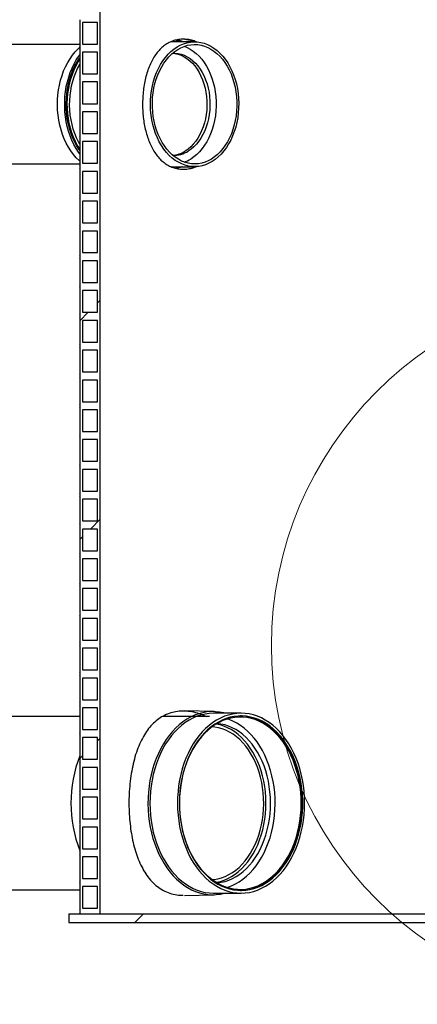
# Model space of a CAD drawing. Units: millimetres. Extents: x 10 to 411, y 10 to 287.
# Drawn here: x 219 to 227, y 179 to 199 of the extents above; entities that cross this region are included whole.
import ezdxf

# ---------------------------------------------------------------- set-up
doc = ezdxf.new("R2010")
doc.units = ezdxf.units.MM
doc.linetypes.add('SLD-Solid', pattern=[0])

msp = doc.modelspace()

# ---------------------------------------------------------------- hatches: boundary and pattern name
at = {"linetype": 'SLD-Solid', "lineweight": 18}
h = msp.add_hatch(dxfattribs=at)
h.set_pattern_fill('ANSI34', style=0)
edge = h.paths.add_edge_path(flags=0)
edge.add_line((220.026, 206.591), (220.026, 206.035))
edge.add_arc((219.985, 206.007), 0.05, -33.7159, 33.7159, ccw=False)
edge.add_line((220.026, 205.98), (220.026, 205.424))
edge.add_arc((219.985, 205.396), 0.05, -33.7159, 33.7159, ccw=False)
edge.add_line((220.026, 205.368), (220.026, 204.813))
edge.add_arc((219.985, 204.785), 0.05, -33.7159, 33.7159, ccw=False)
edge.add_line((220.026, 204.757), (220.026, 204.202))
edge.add_arc((219.985, 204.174), 0.05, -33.7159, 33.7159, ccw=False)
edge.add_line((220.026, 204.146), (220.026, 203.591))
edge.add_arc((219.985, 203.563), 0.05, -33.7159, 33.7159, ccw=False)
edge.add_line((220.026, 203.535), (220.026, 202.98))
edge.add_arc((219.985, 202.952), 0.05, -33.7159, 33.7159, ccw=False)
edge.add_line((220.026, 202.924), (220.026, 202.368))
edge.add_arc((219.985, 202.341), 0.05, -33.7159, 33.7159, ccw=False)
edge.add_line((220.026, 202.313), (220.026, 201.757))
edge.add_arc((219.985, 201.73), 0.05, -33.7159, 33.7159, ccw=False)
edge.add_line((220.026, 201.702), (220.026, 201.146))
edge.add_arc((219.985, 201.118), 0.05, -33.7159, 33.7159, ccw=False)
edge.add_line((220.026, 201.091), (220.026, 200.535))
edge.add_arc((219.985, 200.507), 0.05, -33.7159, 33.7159, ccw=False)
edge.add_line((220.026, 200.48), (220.026, 199.924))
edge.add_arc((219.985, 199.896), 0.05, -33.7159, 33.7159, ccw=False)
edge.add_line((220.026, 199.868), (220.026, 199.313))
edge.add_arc((219.985, 199.285), 0.05, -33.7159, 33.7159, ccw=False)
edge.add_line((220.026, 199.257), (220.026, 198.702))
edge.add_arc((219.985, 198.674), 0.05, -33.7159, 33.7159, ccw=False)
edge.add_line((220.026, 198.646), (220.026, 198.091))
edge.add_arc((219.985, 198.063), 0.05, -33.7159, 33.7159, ccw=False)
edge.add_line((220.026, 198.035), (220.026, 197.48))
edge.add_arc((219.985, 197.452), 0.05, -33.7159, 33.7159, ccw=False)
edge.add_line((220.026, 197.424), (220.026, 196.868))
edge.add_arc((219.985, 196.841), 0.05, -33.7159, 33.7159, ccw=False)
edge.add_line((220.026, 196.813), (220.026, 196.257))
edge.add_arc((219.985, 196.23), 0.05, -33.7159, 33.7159, ccw=False)
edge.add_line((220.026, 196.202), (220.026, 195.646))
edge.add_arc((219.985, 195.618), 0.05, -33.7159, 33.7159, ccw=False)
edge.add_line((220.026, 195.591), (220.026, 195.035))
edge.add_arc((219.985, 195.007), 0.05, -33.7159, 33.7159, ccw=False)
edge.add_line((220.026, 194.98), (220.026, 194.424))
edge.add_arc((219.985, 194.396), 0.05, -33.7159, 33.7159, ccw=False)
edge.add_line((220.026, 194.368), (220.026, 193.813))
edge.add_arc((219.985, 193.785), 0.05, -33.7159, 33.7159, ccw=False)
edge.add_line((220.026, 193.757), (220.026, 193.202))
edge.add_arc((219.985, 193.174), 0.05, -33.7159, 33.7159, ccw=False)
edge.add_line((220.026, 193.146), (220.026, 192.591))
edge.add_arc((219.985, 192.563), 0.05, -33.7159, 33.7159, ccw=False)
edge.add_line((220.026, 192.535), (220.026, 191.98))
edge.add_arc((219.985, 191.952), 0.05, -33.7159, 33.7159, ccw=False)
edge.add_line((220.026, 191.924), (220.026, 191.368))
edge.add_arc((219.985, 191.341), 0.05, -33.7159, 33.7159, ccw=False)
edge.add_line((220.026, 191.313), (220.026, 190.757))
edge.add_arc((219.985, 190.73), 0.05, -33.7159, 33.7159, ccw=False)
edge.add_line((220.026, 190.702), (220.026, 190.146))
edge.add_arc((219.985, 190.118), 0.05, -33.7159, 33.7159, ccw=False)
edge.add_line((220.026, 190.091), (220.026, 189.535))
edge.add_arc((219.985, 189.507), 0.05, -33.7159, 33.7159, ccw=False)
edge.add_line((220.026, 189.48), (220.026, 188.924))
edge.add_arc((219.985, 188.896), 0.05, -33.7159, 33.7159, ccw=False)
edge.add_line((220.026, 188.868), (220.026, 188.313))
edge.add_arc((219.985, 188.285), 0.05, -33.7159, 33.7159, ccw=False)
edge.add_line((220.026, 188.257), (220.026, 187.702))
edge.add_arc((219.985, 187.674), 0.05, -33.7159, 33.7159, ccw=False)
edge.add_line((220.026, 187.646), (220.026, 187.091))
edge.add_arc((219.985, 187.063), 0.05, -33.7159, 33.7159, ccw=False)
edge.add_line((220.026, 187.035), (220.026, 186.48))
edge.add_arc((219.985, 186.452), 0.05, -33.7159, 33.7159, ccw=False)
edge.add_line((220.026, 186.424), (220.026, 185.868))
edge.add_arc((219.985, 185.841), 0.05, -33.7159, 33.7159, ccw=False)
edge.add_line((220.026, 185.813), (220.026, 185.257))
edge.add_arc((219.985, 185.23), 0.05, -33.7159, 33.7159, ccw=False)
edge.add_line((220.026, 185.202), (220.026, 184.646))
edge.add_arc((219.985, 184.618), 0.05, -33.7159, 33.7159, ccw=False)
edge.add_line((220.026, 184.591), (220.026, 184.035))
edge.add_arc((219.985, 184.007), 0.05, -33.7159, 33.7159, ccw=False)
edge.add_line((220.026, 183.98), (220.026, 183.424))
edge.add_arc((219.985, 183.396), 0.05, -33.7159, 33.7159, ccw=False)
edge.add_line((220.026, 183.368), (220.026, 182.813))
edge.add_arc((219.985, 182.785), 0.05, -33.7159, 33.7159, ccw=False)
edge.add_line((220.026, 182.757), (220.026, 182.202))
edge.add_arc((219.985, 182.174), 0.05, -33.7159, 33.7159, ccw=False)
edge.add_line((220.026, 182.146), (220.026, 181.591))
edge.add_arc((219.985, 181.563), 0.05, -33.7159, 33.7159, ccw=False)
edge.add_line((220.026, 181.535), (220.026, 180.98))
edge.add_arc((219.985, 180.952), 0.05, -33.7159, 33.7159, ccw=False)
edge.add_line((220.026, 180.924), (220.448, 180.924))
edge.add_line((220.448, 180.924), (220.448, 207.813))
edge.add_line((220.448, 207.813), (220.026, 207.813))
edge.add_line((220.026, 207.813), (220.026, 207.257))
edge.add_arc((219.985, 207.23), 0.05, -33.7159, 33.7159, ccw=False)
edge.add_line((220.026, 207.202), (220.026, 206.646))
edge.add_arc((219.985, 206.618), 0.05, -33.7159, 33.7159, ccw=False)
h.paths.add_polyline_path([(220.082, 196.924), (220.082, 197.368), (220.393, 197.368), (220.393, 196.924)], flags=0)
h.paths.add_polyline_path([(220.082, 197.535), (220.082, 197.98), (220.393, 197.98), (220.393, 197.535)], flags=0)
h.paths.add_polyline_path([(220.082, 198.146), (220.082, 198.591), (220.393, 198.591), (220.393, 198.146)], flags=0)
h.paths.add_polyline_path([(220.082, 196.313), (220.082, 196.757), (220.393, 196.757), (220.393, 196.313)], flags=0)
h.paths.add_polyline_path([(220.082, 181.646), (220.082, 182.091), (220.393, 182.091), (220.393, 181.646)], flags=0)
h.paths.add_polyline_path([(220.082, 182.257), (220.082, 182.702), (220.393, 182.702), (220.393, 182.257)], flags=0)
h.paths.add_polyline_path([(220.082, 182.868), (220.082, 183.313), (220.393, 183.313), (220.393, 182.868)], flags=0)
h.paths.add_polyline_path([(220.082, 183.48), (220.082, 183.924), (220.393, 183.924), (220.393, 183.48)], flags=0)
h.paths.add_polyline_path([(220.082, 184.091), (220.082, 184.535), (220.393, 184.535), (220.393, 184.091)], flags=0)
h.paths.add_polyline_path([(220.082, 185.313), (220.082, 185.757), (220.393, 185.757), (220.393, 185.313)], flags=0)
h.paths.add_polyline_path([(220.082, 185.924), (220.082, 186.368), (220.393, 186.368), (220.393, 185.924)], flags=0)
h.paths.add_polyline_path([(220.082, 186.535), (220.082, 186.98), (220.393, 186.98), (220.393, 186.535)], flags=0)
h.paths.add_polyline_path([(220.082, 187.146), (220.082, 187.591), (220.393, 187.591), (220.393, 187.146)], flags=0)
h.paths.add_polyline_path([(220.082, 187.757), (220.082, 188.202), (220.393, 188.202), (220.393, 187.757)], flags=0)
h.paths.add_polyline_path([(220.082, 188.368), (220.082, 188.813), (220.393, 188.813), (220.393, 188.368)], flags=0)
h.paths.add_polyline_path([(220.082, 188.98), (220.082, 189.424), (220.393, 189.424), (220.393, 188.98)], flags=0)
h.paths.add_polyline_path([(220.082, 189.591), (220.082, 190.035), (220.393, 190.035), (220.393, 189.591)], flags=0)
h.paths.add_polyline_path([(220.082, 190.202), (220.082, 190.646), (220.393, 190.646), (220.393, 190.202)], flags=0)
h.paths.add_polyline_path([(220.082, 190.813), (220.082, 191.257), (220.393, 191.257), (220.393, 190.813)], flags=0)
h.paths.add_polyline_path([(220.082, 191.424), (220.082, 191.868), (220.393, 191.868), (220.393, 191.424)], flags=0)
h.paths.add_polyline_path([(220.082, 192.035), (220.082, 192.48), (220.393, 192.48), (220.393, 192.035)], flags=0)
h.paths.add_polyline_path([(220.082, 192.646), (220.082, 193.091), (220.393, 193.091), (220.393, 192.646)], flags=0)
h.paths.add_polyline_path([(220.082, 193.257), (220.082, 193.702), (220.393, 193.702), (220.393, 193.257)], flags=0)
h.paths.add_polyline_path([(220.082, 193.868), (220.082, 194.313), (220.393, 194.313), (220.393, 193.868)], flags=0)
h.paths.add_polyline_path([(220.082, 194.48), (220.082, 194.924), (220.393, 194.924), (220.393, 194.48)], flags=0)
h.paths.add_polyline_path([(220.082, 195.091), (220.082, 195.535), (220.393, 195.535), (220.393, 195.091)], flags=0)
h.paths.add_polyline_path([(220.082, 195.702), (220.082, 196.146), (220.393, 196.146), (220.393, 195.702)], flags=0)
h.paths.add_polyline_path([(220.082, 199.368), (220.082, 199.813), (220.393, 199.813), (220.393, 199.368)], flags=0)
h.paths.add_polyline_path([(220.082, 199.98), (220.082, 200.424), (220.393, 200.424), (220.393, 199.98)], flags=0)
h.paths.add_polyline_path([(220.082, 200.591), (220.082, 201.035), (220.393, 201.035), (220.393, 200.591)], flags=0)
h.paths.add_polyline_path([(220.082, 201.202), (220.082, 201.646), (220.393, 201.646), (220.393, 201.202)], flags=0)
h.paths.add_polyline_path([(220.082, 201.813), (220.082, 202.257), (220.393, 202.257), (220.393, 201.813)], flags=0)
h.paths.add_polyline_path([(220.082, 202.424), (220.082, 202.868), (220.393, 202.868), (220.393, 202.424)], flags=0)
h.paths.add_polyline_path([(220.082, 203.035), (220.082, 203.48), (220.393, 203.48), (220.393, 203.035)], flags=0)
h.paths.add_polyline_path([(220.082, 203.646), (220.082, 204.091), (220.393, 204.091), (220.393, 203.646)], flags=0)
h.paths.add_polyline_path([(220.082, 204.257), (220.082, 204.702), (220.393, 204.702), (220.393, 204.257)], flags=0)
h.paths.add_polyline_path([(220.082, 204.868), (220.082, 205.313), (220.393, 205.313), (220.393, 204.868)], flags=0)
h.paths.add_polyline_path([(220.082, 205.48), (220.082, 205.924), (220.393, 205.924), (220.393, 205.48)], flags=0)
h.paths.add_polyline_path([(220.082, 206.091), (220.082, 206.535), (220.393, 206.535), (220.393, 206.091)], flags=0)
h.paths.add_polyline_path([(220.082, 206.702), (220.082, 207.146), (220.393, 207.146), (220.393, 206.702)], flags=0)
h.paths.add_polyline_path([(220.082, 207.313), (220.082, 207.757), (220.393, 207.757), (220.393, 207.313)], flags=0)
h.paths.add_polyline_path([(220.082, 181.48), (220.393, 181.48), (220.393, 181.035), (220.082, 181.035)], flags=0)
h.paths.add_polyline_path([(220.393, 184.702), (220.082, 184.702), (220.082, 185.146), (220.393, 185.146)], flags=0)
h.paths.add_polyline_path([(220.393, 198.757), (220.082, 198.757), (220.082, 199.202), (220.393, 199.202)], flags=0)
h = msp.add_hatch(dxfattribs=at)
h.set_pattern_fill('ANSI34', style=0)
h.paths.add_polyline_path([(232.693, 180.924), (219.804, 180.924), (219.804, 180.746), (232.693, 180.746)], flags=0)

# ---------------------------------------------------------------- linework, layer by layer
at = {"color": 7, "linetype": 'SLD-Solid', "lineweight": 25}
for p, q in [((220.448, 180.924), (220.448, 207.813)), ((220.026, 199.257), (220.026, 198.702)), ((220.082, 199.202), (220.082, 198.757)), ((220.393, 199.202), (220.082, 199.202)), ((220.393, 198.757), (220.393, 199.202)), ((220.026, 198.746), (211.908, 198.746)), ((220.082, 198.757), (220.393, 198.757)), ((222.382, 198.805), (221.898, 198.805)), ((220.026, 198.646), (220.026, 198.091)), ((220.393, 198.591), (220.082, 198.591)), ((220.082, 198.591), (220.082, 198.146)), ((220.393, 198.146), (220.393, 198.591)), ((220.082, 198.146), (220.393, 198.146)), ((220.026, 198.035), (220.026, 197.48)), ((220.393, 197.98), (220.082, 197.98)), ((220.082, 197.98), (220.082, 197.535)), ((220.393, 197.535), (220.393, 197.98)), ((220.082, 197.535), (220.393, 197.535)), ((220.026, 197.424), (220.026, 196.868)), ((220.393, 197.368), (220.082, 197.368)), ((220.082, 197.368), (220.082, 196.924)), ((220.393, 196.924), (220.393, 197.368)), ((220.082, 196.924), (220.393, 196.924)), ((220.026, 196.813), (220.026, 196.257)), ((220.393, 196.757), (220.082, 196.757)), ((220.082, 196.757), (220.082, 196.313)), ((220.393, 196.313), (220.393, 196.757)), ((211.908, 196.302), (220.026, 196.302)), ((220.082, 196.313), (220.393, 196.313)), ((220.026, 196.202), (220.026, 195.646)), ((220.082, 196.146), (220.082, 195.702)), ((220.393, 196.146), (220.082, 196.146)), ((220.393, 195.702), (220.393, 196.146)), ((221.897, 196.243), (222.382, 196.243)), ((220.082, 195.702), (220.393, 195.702)), ((220.026, 195.591), (220.026, 195.035)), ((220.082, 195.535), (220.082, 195.091)), ((220.393, 195.535), (220.082, 195.535)), ((220.393, 195.091), (220.393, 195.535)), ((220.082, 195.091), (220.393, 195.091)), ((220.026, 194.98), (220.026, 194.424)), ((220.082, 194.924), (220.082, 194.48)), ((220.393, 194.924), (220.082, 194.924)), ((220.393, 194.48), (220.393, 194.924)), ((220.082, 194.48), (220.393, 194.48)), ((220.026, 194.368), (220.026, 193.813)), ((220.082, 194.313), (220.082, 193.868)), ((220.393, 194.313), (220.082, 194.313)), ((220.393, 193.868), (220.393, 194.313)), ((220.082, 193.868), (220.393, 193.868)), ((220.026, 193.757), (220.026, 193.202)), ((220.082, 193.702), (220.082, 193.257)), ((220.393, 193.702), (220.082, 193.702)), ((220.393, 193.257), (220.393, 193.702)), ((220.082, 193.257), (220.393, 193.257)), ((220.026, 193.146), (220.026, 192.591)), ((220.082, 193.091), (220.082, 192.646)), ((220.393, 193.091), (220.082, 193.091)), ((220.393, 192.646), (220.393, 193.091)), ((220.082, 192.646), (220.393, 192.646)), ((220.026, 192.535), (220.026, 191.98)), ((220.082, 192.48), (220.082, 192.035)), ((220.393, 192.48), (220.082, 192.48)), ((220.393, 192.035), (220.393, 192.48)), ((220.082, 192.035), (220.393, 192.035)), ((220.026, 191.924), (220.026, 191.368)), ((220.082, 191.868), (220.082, 191.424)), ((220.393, 191.868), (220.082, 191.868)), ((220.393, 191.424), (220.393, 191.868)), ((220.082, 191.424), (220.393, 191.424)), ((220.026, 191.313), (220.026, 190.757)), ((220.082, 191.257), (220.082, 190.813)), ((220.393, 191.257), (220.082, 191.257)), ((220.393, 190.813), (220.393, 191.257)), ((220.082, 190.813), (220.393, 190.813)), ((220.026, 190.702), (220.026, 190.146)), ((220.082, 190.646), (220.082, 190.202)), ((220.393, 190.646), (220.082, 190.646)), ((220.393, 190.202), (220.393, 190.646)), ((220.082, 190.202), (220.393, 190.202)), ((220.026, 190.091), (220.026, 189.535)), ((220.082, 190.035), (220.082, 189.591)), ((220.393, 190.035), (220.082, 190.035)), ((220.393, 189.591), (220.393, 190.035)), ((220.026, 189.48), (220.026, 188.924)), ((220.082, 189.591), (220.393, 189.591)), ((220.082, 189.424), (220.082, 188.98)), ((220.393, 189.424), (220.082, 189.424)), ((220.393, 188.98), (220.393, 189.424)), ((220.026, 188.868), (220.026, 188.313)), ((220.082, 188.98), (220.393, 188.98)), ((220.082, 188.813), (220.082, 188.368)), ((220.393, 188.813), (220.082, 188.813)), ((220.393, 188.368), (220.393, 188.813)), ((220.026, 188.257), (220.026, 187.702)), ((220.082, 188.368), (220.393, 188.368)), ((220.082, 188.202), (220.082, 187.757)), ((220.393, 188.202), (220.082, 188.202)), ((220.393, 187.757), (220.393, 188.202)), ((220.026, 187.646), (220.026, 187.091)), ((220.082, 187.757), (220.393, 187.757)), ((220.082, 187.591), (220.082, 187.146)), ((220.393, 187.591), (220.082, 187.591)), ((220.393, 187.146), (220.393, 187.591)), ((220.026, 187.035), (220.026, 186.48)), ((220.082, 187.146), (220.393, 187.146)), ((220.082, 186.98), (220.082, 186.535)), ((220.393, 186.98), (220.082, 186.98)), ((220.393, 186.535), (220.393, 186.98)), ((220.026, 186.424), (220.026, 185.868)), ((220.082, 186.535), (220.393, 186.535)), ((220.082, 186.368), (220.082, 185.924)), ((220.393, 186.368), (220.082, 186.368)), ((220.393, 185.924), (220.393, 186.368)), ((220.026, 185.813), (220.026, 185.257)), ((220.082, 185.924), (220.393, 185.924)), ((220.082, 185.757), (220.082, 185.313)), ((220.393, 185.757), (220.082, 185.757)), ((220.393, 185.313), (220.393, 185.757)), ((220.026, 185.202), (220.026, 184.646)), ((220.082, 185.313), (220.393, 185.313)), ((220.026, 184.968), (212.458, 184.968)), ((220.082, 185.146), (220.082, 184.702)), ((220.393, 185.146), (220.082, 185.146)), ((220.393, 184.702), (220.393, 185.146)), ((222.69, 184.968), (221.726, 184.968)), ((222.781, 185.068), (222.176, 185.086)), ((223.334, 185.035), (222.768, 185.035)), ((220.026, 184.591), (220.026, 184.035)), ((220.082, 184.702), (220.393, 184.702)), ((220.393, 184.535), (220.082, 184.535)), ((220.082, 184.535), (220.082, 184.091)), ((220.393, 184.091), (220.393, 184.535)), ((220.026, 183.98), (220.026, 183.424)), ((220.082, 184.091), (220.393, 184.091)), ((220.393, 183.924), (220.082, 183.924)), ((220.082, 183.924), (220.082, 183.48)), ((220.393, 183.48), (220.393, 183.924)), ((220.026, 183.368), (220.026, 182.813)), ((220.082, 183.48), (220.393, 183.48)), ((220.393, 183.313), (220.082, 183.313)), ((220.082, 183.313), (220.082, 182.868)), ((220.393, 182.868), (220.393, 183.313)), ((220.026, 182.757), (220.026, 182.202)), ((220.082, 182.868), (220.393, 182.868)), ((220.393, 182.702), (220.082, 182.702)), ((220.082, 182.702), (220.082, 182.257)), ((220.393, 182.257), (220.393, 182.702)), ((220.026, 182.146), (220.026, 181.591)), ((220.082, 182.257), (220.393, 182.257)), ((220.393, 182.091), (220.082, 182.091)), ((220.082, 182.091), (220.082, 181.646)), ((220.393, 181.646), (220.393, 182.091)), ((220.026, 181.535), (220.026, 180.98)), ((220.082, 181.646), (220.393, 181.646)), ((212.458, 181.413), (220.026, 181.413)), ((220.082, 181.48), (220.082, 181.035)), ((220.393, 181.48), (220.082, 181.48)), ((220.393, 181.035), (220.393, 181.48)), ((222.768, 181.346), (223.334, 181.346)), ((222.176, 181.295), (222.781, 181.313)), ((219.804, 180.924), (219.804, 180.746)), ((219.804, 180.924), (232.693, 180.924)), ((220.026, 180.924), (220.448, 180.924)), ((220.082, 181.035), (220.393, 181.035)), ((219.804, 180.746), (232.693, 180.746))]:
    msp.add_line(p, q, dxfattribs=at)
at = {"color": 7, "linetype": 'SLD-Solid', "lineweight": 25, "flags": 128}
for points in [[(220.026, 196.356), (220.014, 196.367), (219.954, 196.427), (219.897, 196.493), (219.843, 196.565), (219.794, 196.643), (219.749, 196.726), (219.709, 196.813), (219.673, 196.904), (219.642, 196.999), (219.617, 197.097), (219.597, 197.197), (219.582, 197.299), (219.573, 197.403), (219.569, 197.507), (219.571, 197.611), (219.578, 197.715), (219.591, 197.817), (219.61, 197.918), (219.633, 198.017), (219.662, 198.113), (219.696, 198.206), (219.735, 198.294), (219.779, 198.378), (219.827, 198.458), (219.879, 198.532), (219.934, 198.6), (219.994, 198.662), (220.03, 198.695)], [(222.742, 196.35), (222.676, 196.313), (222.608, 196.284), (222.539, 196.263), (222.468, 196.249), (222.397, 196.244), (222.326, 196.246), (222.255, 196.256), (222.185, 196.274), (222.117, 196.299), (222.049, 196.333), (221.984, 196.373), (221.922, 196.421), (221.862, 196.475), (221.805, 196.536), (221.752, 196.603), (221.703, 196.676), (221.658, 196.754), (221.618, 196.836), (221.582, 196.923), (221.551, 197.014), (221.525, 197.107), (221.505, 197.204), (221.49, 197.302), (221.48, 197.402), (221.476, 197.502), (221.478, 197.602), (221.485, 197.703), (221.498, 197.801), (221.516, 197.899), (221.539, 197.994), (221.568, 198.086), (221.601, 198.174), (221.64, 198.259), (221.683, 198.339), (221.73, 198.414), (221.782, 198.483), (221.837, 198.547), (221.895, 198.604), (221.957, 198.655), (222.021, 198.698), (222.087, 198.735), (222.155, 198.764), (222.224, 198.785), (222.295, 198.799), (222.366, 198.804), (222.437, 198.802), (222.508, 198.792), (222.578, 198.774), (222.646, 198.749), (222.714, 198.715), (222.779, 198.675), (222.841, 198.627), (222.901, 198.573), (222.958, 198.512), (223.011, 198.445), (223.06, 198.372), (223.105, 198.294), (223.145, 198.212), (223.181, 198.125), (223.212, 198.034), (223.238, 197.941), (223.258, 197.844), (223.273, 197.746), (223.283, 197.646), (223.287, 197.546), (223.285, 197.446), (223.278, 197.345), (223.265, 197.247), (223.247, 197.149), (223.224, 197.054), (223.195, 196.962), (223.162, 196.874), (223.123, 196.789), (223.08, 196.709), (223.033, 196.634), (222.981, 196.565), (222.926, 196.501), (222.868, 196.444), (222.806, 196.393), (222.742, 196.35)], [(222.727, 196.4), (222.662, 196.365), (222.595, 196.337), (222.527, 196.316), (222.457, 196.304), (222.388, 196.299), (222.318, 196.302), (222.249, 196.313), (222.18, 196.333), (222.113, 196.359), (222.048, 196.394), (221.984, 196.435), (221.924, 196.484), (221.866, 196.539), (221.812, 196.601), (221.761, 196.669), (221.714, 196.742), (221.672, 196.821), (221.634, 196.904), (221.602, 196.991), (221.574, 197.081), (221.551, 197.175), (221.534, 197.27), (221.522, 197.368), (221.516, 197.466), (221.516, 197.565), (221.521, 197.663), (221.532, 197.76), (221.548, 197.856), (221.569, 197.95), (221.596, 198.041), (221.628, 198.129), (221.665, 198.213), (221.707, 198.292), (221.753, 198.366), (221.802, 198.435), (221.856, 198.498), (221.913, 198.555), (221.973, 198.605), (222.036, 198.648), (222.101, 198.683), (222.168, 198.711), (222.236, 198.732), (222.306, 198.744), (222.375, 198.749), (222.445, 198.746), (222.514, 198.735), (222.583, 198.715), (222.65, 198.689), (222.715, 198.654), (222.779, 198.613), (222.839, 198.564), (222.897, 198.509), (222.951, 198.447), (223.002, 198.379), (223.049, 198.306), (223.091, 198.227), (223.129, 198.144), (223.161, 198.057), (223.189, 197.967), (223.212, 197.873), (223.229, 197.778), (223.241, 197.68), (223.247, 197.582), (223.247, 197.483), (223.242, 197.385), (223.231, 197.288), (223.215, 197.192), (223.194, 197.098), (223.167, 197.007), (223.135, 196.919), (223.098, 196.835), (223.056, 196.756), (223.01, 196.682), (222.961, 196.613), (222.907, 196.55), (222.85, 196.493), (222.79, 196.443), (222.727, 196.4)], [(222.169, 198.712), (222.226, 198.689), (222.291, 198.654), (222.354, 198.613), (222.415, 198.564), (222.473, 198.509), (222.527, 198.447), (222.578, 198.379), (222.624, 198.306), (222.667, 198.227), (222.704, 198.144), (222.737, 198.057), (222.765, 197.967), (222.788, 197.873), (222.805, 197.778), (222.816, 197.68), (222.822, 197.582), (222.823, 197.483), (222.818, 197.385), (222.807, 197.288), (222.791, 197.192), (222.769, 197.098), (222.742, 197.007), (222.71, 196.919), (222.674, 196.835), (222.632, 196.756), (222.586, 196.682), (222.536, 196.613), (222.483, 196.55), (222.425, 196.493), (222.365, 196.443), (222.302, 196.4)], [(220.026, 196.51), (220.003, 196.541), (219.953, 196.618), (219.908, 196.699), (219.866, 196.785), (219.829, 196.876), (219.798, 196.969), (219.771, 197.066), (219.749, 197.166), (219.733, 197.267), (219.722, 197.37), (219.717, 197.474), (219.717, 197.578), (219.722, 197.682), (219.734, 197.785), (219.75, 197.886), (219.772, 197.986), (219.799, 198.082), (219.831, 198.176), (219.868, 198.266), (219.909, 198.352), (219.955, 198.433), (220.005, 198.51), (220.026, 198.538)], [(220.026, 196.572), (220.006, 196.601), (219.958, 196.679), (219.915, 196.762), (219.876, 196.849), (219.842, 196.94), (219.813, 197.035), (219.789, 197.132), (219.77, 197.232), (219.757, 197.334), (219.75, 197.436), (219.748, 197.54), (219.751, 197.643), (219.76, 197.745), (219.775, 197.846), (219.795, 197.945), (219.821, 198.042), (219.851, 198.136), (219.887, 198.226), (219.927, 198.312), (219.972, 198.393), (220.021, 198.469), (220.026, 198.476)], [(221.931, 198.571), (221.977, 198.571), (222.041, 198.564), (222.105, 198.55), (222.168, 198.528), (222.229, 198.498), (222.288, 198.461), (222.344, 198.417), (222.398, 198.366), (222.448, 198.308), (222.495, 198.245), (222.537, 198.176), (222.575, 198.102), (222.608, 198.023), (222.636, 197.941), (222.66, 197.856), (222.677, 197.768), (222.69, 197.679), (222.696, 197.588), (222.697, 197.496), (222.693, 197.405), (222.683, 197.315), (222.667, 197.226), (222.646, 197.14), (222.62, 197.057), (222.589, 196.977), (222.552, 196.901), (222.512, 196.83), (222.467, 196.764), (222.418, 196.704), (222.366, 196.651), (222.31, 196.604), (222.252, 196.564)], [(221.931, 198.57), (221.978, 198.564), (222.042, 198.55), (222.105, 198.528), (222.166, 198.498), (222.225, 198.461), (222.281, 198.417), (222.335, 198.366), (222.385, 198.308), (222.432, 198.245), (222.474, 198.176), (222.512, 198.102), (222.545, 198.023), (222.574, 197.941), (222.597, 197.856), (222.614, 197.768), (222.627, 197.679), (222.634, 197.588), (222.635, 197.496), (222.63, 197.405), (222.62, 197.315), (222.604, 197.226), (222.583, 197.14), (222.557, 197.057), (222.526, 196.977), (222.49, 196.901), (222.449, 196.83), (222.404, 196.764), (222.355, 196.704), (222.303, 196.651), (222.248, 196.604), (222.19, 196.564)], [(220.026, 196.606), (219.982, 196.679), (219.938, 196.762), (219.899, 196.849), (219.865, 196.94), (219.836, 197.035), (219.812, 197.132), (219.794, 197.232), (219.781, 197.334), (219.773, 197.436), (219.771, 197.54), (219.775, 197.643), (219.784, 197.745), (219.799, 197.846), (219.819, 197.945), (219.844, 198.042), (219.875, 198.136), (219.911, 198.226), (219.951, 198.312), (219.996, 198.393), (220.026, 198.442)], [(220.026, 196.707), (220, 196.754), (219.96, 196.836), (219.924, 196.923), (219.893, 197.014), (219.868, 197.107), (219.847, 197.204), (219.832, 197.302), (219.822, 197.402), (219.818, 197.502), (219.82, 197.602), (219.827, 197.703), (219.84, 197.801), (219.858, 197.899), (219.881, 197.994), (219.91, 198.086), (219.944, 198.174), (219.982, 198.259), (220.025, 198.339), (220.026, 198.341)], [(223.002, 185.035), (222.978, 185.041), (222.893, 185.058), (222.807, 185.067), (222.721, 185.068), (222.635, 185.061), (222.55, 185.046), (222.465, 185.024), (222.382, 184.994), (222.3, 184.956), (222.22, 184.911), (222.143, 184.859), (222.068, 184.8), (221.996, 184.733), (221.926, 184.661), (221.861, 184.582), (221.799, 184.498), (221.741, 184.408), (221.688, 184.313), (221.639, 184.213), (221.594, 184.109), (221.555, 184.001), (221.52, 183.889), (221.491, 183.775), (221.466, 183.658), (221.448, 183.54), (221.435, 183.419), (221.427, 183.298), (221.425, 183.177), (221.428, 183.055), (221.437, 182.934), (221.452, 182.814), (221.472, 182.696), (221.497, 182.58), (221.527, 182.466), (221.563, 182.356), (221.604, 182.248), (221.649, 182.145)], [(222.768, 185.035), (222.766, 185.035), (222.681, 185.031), (222.596, 185.019), (222.512, 184.999), (222.429, 184.972), (222.347, 184.936), (222.267, 184.894), (222.19, 184.844), (222.115, 184.787), (222.042, 184.723), (221.973, 184.652), (221.907, 184.576), (221.845, 184.493), (221.786, 184.405), (221.732, 184.312), (221.683, 184.213), (221.638, 184.111), (221.598, 184.004), (221.563, 183.894), (221.533, 183.781), (221.508, 183.666), (221.489, 183.548), (221.475, 183.429), (221.467, 183.309), (221.464, 183.188), (221.467, 183.068), (221.475, 182.947), (221.489, 182.828), (221.509, 182.711), (221.534, 182.595), (221.564, 182.483), (221.599, 182.373), (221.64, 182.266), (221.685, 182.164)], [(222.25, 182.164), (222.3, 182.066), (222.354, 181.973), (222.413, 181.885), (222.475, 181.802), (222.541, 181.726), (222.611, 181.656), (222.683, 181.592), (222.759, 181.535), (222.836, 181.486), (222.916, 181.443), (222.998, 181.408), (223.081, 181.381), (223.165, 181.362), (223.25, 181.35), (223.336, 181.346), (223.421, 181.35), (223.506, 181.362), (223.59, 181.382), (223.673, 181.41), (223.755, 181.445), (223.835, 181.488), (223.912, 181.538), (223.987, 181.595), (224.06, 181.658), (224.129, 181.729), (224.195, 181.806), (224.257, 181.888), (224.316, 181.976), (224.37, 182.07), (224.419, 182.168), (224.464, 182.271), (224.504, 182.377), (224.539, 182.487), (224.569, 182.6), (224.594, 182.716), (224.613, 182.833), (224.627, 182.952), (224.635, 183.073), (224.638, 183.193), (224.635, 183.314), (224.627, 183.434), (224.613, 183.553), (224.593, 183.67), (224.568, 183.786), (224.538, 183.899), (224.503, 184.009), (224.462, 184.115), (224.417, 184.217), (224.367, 184.315), (224.313, 184.409), (224.255, 184.497), (224.192, 184.579), (224.126, 184.655), (224.057, 184.726), (223.984, 184.789), (223.909, 184.846), (223.831, 184.896), (223.751, 184.938), (223.67, 184.973), (223.587, 185), (223.502, 185.02), (223.417, 185.031), (223.332, 185.035), (223.247, 185.031), (223.162, 185.019), (223.078, 184.999), (222.995, 184.972), (222.913, 184.936), (222.833, 184.894), (222.755, 184.844), (222.68, 184.787), (222.608, 184.723), (222.538, 184.652), (222.473, 184.576), (222.41, 184.493), (222.352, 184.405), (222.298, 184.312), (222.248, 184.213), (222.203, 184.111), (222.163, 184.004), (222.128, 183.894), (222.098, 183.781), (222.074, 183.666), (222.054, 183.548), (222.041, 183.429), (222.032, 183.309), (222.03, 183.188), (222.033, 183.068), (222.041, 182.947), (222.055, 182.828), (222.075, 182.711), (222.099, 182.595), (222.13, 182.483), (222.165, 182.373), (222.205, 182.266), (222.25, 182.164)], [(222.283, 182.195), (222.332, 182.099), (222.385, 182.008), (222.442, 181.921), (222.504, 181.841), (222.569, 181.766), (222.637, 181.698), (222.708, 181.636), (222.782, 181.581), (222.859, 181.533), (222.937, 181.492), (223.017, 181.459), (223.099, 181.433), (223.182, 181.415), (223.265, 181.404), (223.349, 181.402), (223.432, 181.407), (223.515, 181.42), (223.598, 181.441), (223.679, 181.47), (223.759, 181.506), (223.836, 181.549), (223.912, 181.6), (223.985, 181.657), (224.055, 181.721), (224.122, 181.792), (224.186, 181.869), (224.246, 181.951), (224.302, 182.039), (224.354, 182.132), (224.401, 182.23), (224.443, 182.332), (224.481, 182.437), (224.514, 182.546), (224.541, 182.658), (224.564, 182.772), (224.581, 182.888), (224.592, 183.005), (224.598, 183.123), (224.598, 183.241), (224.593, 183.359), (224.583, 183.477), (224.566, 183.593), (224.545, 183.707), (224.518, 183.819), (224.486, 183.928), (224.449, 184.034), (224.407, 184.137), (224.361, 184.235), (224.31, 184.329), (224.254, 184.418), (224.195, 184.501), (224.132, 184.579), (224.065, 184.65), (223.996, 184.715), (223.923, 184.774), (223.848, 184.825), (223.77, 184.87), (223.691, 184.907), (223.61, 184.937), (223.527, 184.958), (223.444, 184.973), (223.361, 184.979), (223.277, 184.978), (223.194, 184.969), (223.111, 184.952), (223.029, 184.927), (222.949, 184.895), (222.87, 184.855), (222.793, 184.808), (222.719, 184.754), (222.647, 184.693), (222.578, 184.626), (222.513, 184.552), (222.451, 184.472), (222.393, 184.387), (222.339, 184.296), (222.29, 184.201), (222.245, 184.101), (222.205, 183.997), (222.17, 183.89), (222.139, 183.78), (222.115, 183.667), (222.095, 183.552), (222.081, 183.435), (222.072, 183.318), (222.069, 183.199), (222.071, 183.081), (222.079, 182.963), (222.093, 182.847), (222.111, 182.731), (222.135, 182.618), (222.165, 182.507), (222.199, 182.4), (222.239, 182.295), (222.283, 182.195)], [(222.28, 182.207), (222.329, 182.111), (222.382, 182.02), (222.44, 181.935), (222.501, 181.854), (222.566, 181.78), (222.634, 181.712), (222.706, 181.651), (222.78, 181.597), (222.856, 181.549), (222.935, 181.509), (223.015, 181.477), (223.097, 181.452), (223.179, 181.435), (223.262, 181.426), (223.346, 181.424), (223.429, 181.431), (223.512, 181.445), (223.594, 181.468), (223.675, 181.498), (223.754, 181.535), (223.831, 181.58), (223.906, 181.632), (223.979, 181.691), (224.048, 181.757), (224.114, 181.829), (224.176, 181.907), (224.235, 181.991), (224.29, 182.08), (224.34, 182.175), (224.386, 182.273), (224.427, 182.376), (224.463, 182.483), (224.494, 182.593), (224.519, 182.705), (224.539, 182.819), (224.554, 182.936), (224.564, 183.053), (224.567, 183.171), (224.565, 183.289), (224.558, 183.407), (224.545, 183.523), (224.527, 183.638), (224.503, 183.751), (224.474, 183.862), (224.439, 183.97), (224.4, 184.074), (224.356, 184.174), (224.307, 184.27), (224.254, 184.361), (224.197, 184.447), (224.135, 184.527), (224.07, 184.601), (224.002, 184.669), (223.931, 184.73), (223.857, 184.785), (223.78, 184.832), (223.702, 184.872), (223.621, 184.905), (223.54, 184.929), (223.457, 184.946), (223.374, 184.956), (223.29, 184.957), (223.207, 184.95), (223.124, 184.936), (223.042, 184.914), (222.961, 184.884), (222.882, 184.846), (222.805, 184.801), (222.73, 184.749), (222.658, 184.69), (222.588, 184.625), (222.522, 184.552), (222.46, 184.474), (222.401, 184.39), (222.346, 184.301), (222.296, 184.207), (222.25, 184.108), (222.21, 184.005), (222.174, 183.899), (222.143, 183.789), (222.117, 183.676), (222.097, 183.562), (222.082, 183.446), (222.073, 183.328), (222.069, 183.21), (222.071, 183.092), (222.078, 182.975), (222.091, 182.858), (222.11, 182.743), (222.134, 182.63), (222.163, 182.519), (222.197, 182.412), (222.236, 182.307), (222.28, 182.207)], [(223.326, 181.402), (223.333, 181.402), (223.416, 181.407), (223.5, 181.42), (223.582, 181.441), (223.663, 181.47), (223.743, 181.506), (223.821, 181.549), (223.896, 181.6), (223.969, 181.657), (224.04, 181.721), (224.107, 181.792), (224.17, 181.869), (224.23, 181.951), (224.286, 182.039), (224.338, 182.132), (224.385, 182.23), (224.428, 182.332), (224.465, 182.437), (224.498, 182.546), (224.526, 182.658), (224.548, 182.772), (224.565, 182.888), (224.576, 183.005), (224.582, 183.123), (224.583, 183.241), (224.577, 183.359), (224.567, 183.477), (224.551, 183.593), (224.529, 183.707), (224.502, 183.819), (224.471, 183.928), (224.434, 184.034), (224.392, 184.137), (224.345, 184.235), (224.294, 184.329), (224.239, 184.418), (224.179, 184.501), (224.116, 184.579), (224.05, 184.65), (223.98, 184.715), (223.907, 184.774), (223.832, 184.825), (223.754, 184.87), (223.675, 184.907), (223.594, 184.937), (223.512, 184.958), (223.429, 184.973), (223.345, 184.979), (223.326, 184.98)], [(223.623, 182.342), (223.663, 182.438), (223.698, 182.537), (223.728, 182.639), (223.753, 182.744), (223.772, 182.851), (223.787, 182.96), (223.795, 183.07), (223.799, 183.18), (223.797, 183.291), (223.789, 183.401), (223.775, 183.51), (223.757, 183.618), (223.733, 183.723), (223.704, 183.826), (223.669, 183.926), (223.63, 184.022), (223.587, 184.113), (223.538, 184.201), (223.486, 184.283), (223.429, 184.359), (223.369, 184.43), (223.306, 184.495), (223.239, 184.553), (223.17, 184.605), (223.098, 184.649), (223.024, 184.686), (222.949, 184.716), (222.872, 184.738), (222.795, 184.752), (222.741, 184.758)], [(222.824, 181.568), (222.833, 181.57), (222.912, 181.588), (222.989, 181.613), (223.065, 181.646), (223.14, 181.687), (223.212, 181.734), (223.282, 181.789), (223.349, 181.85), (223.413, 181.917), (223.473, 181.991), (223.53, 182.07), (223.583, 182.155), (223.631, 182.244), (223.675, 182.339), (223.714, 182.437), (223.748, 182.538), (223.778, 182.643), (223.802, 182.751), (223.821, 182.86), (223.834, 182.972), (223.842, 183.084), (223.845, 183.196), (223.841, 183.309), (223.833, 183.421), (223.819, 183.532), (223.8, 183.642), (223.775, 183.749), (223.745, 183.853), (223.71, 183.955), (223.671, 184.053), (223.626, 184.146), (223.577, 184.235), (223.524, 184.319), (223.467, 184.398), (223.407, 184.471), (223.342, 184.538), (223.275, 184.599), (223.205, 184.652), (223.132, 184.699), (223.058, 184.739), (222.981, 184.771), (222.904, 184.796), (222.825, 184.813), (222.824, 184.813)], [(222.839, 181.559), (222.848, 181.56), (222.927, 181.57), (223.006, 181.588), (223.084, 181.613), (223.16, 181.646), (223.234, 181.687), (223.306, 181.734), (223.376, 181.789), (223.443, 181.85), (223.507, 181.917), (223.568, 181.991), (223.624, 182.07), (223.677, 182.155), (223.725, 182.244), (223.769, 182.339), (223.808, 182.437), (223.843, 182.538), (223.872, 182.643), (223.896, 182.751), (223.915, 182.86), (223.928, 182.972), (223.936, 183.084), (223.939, 183.196), (223.936, 183.309), (223.927, 183.421), (223.913, 183.532), (223.894, 183.642), (223.869, 183.749), (223.839, 183.853), (223.805, 183.955), (223.765, 184.053), (223.721, 184.146), (223.672, 184.235), (223.619, 184.319), (223.562, 184.398), (223.501, 184.471), (223.437, 184.538), (223.369, 184.599), (223.299, 184.652), (223.227, 184.699), (223.152, 184.739), (223.076, 184.771), (222.998, 184.796), (222.919, 184.813), (222.84, 184.822), (222.839, 184.822)], [(223.051, 181.465), (223.06, 181.468), (223.141, 181.498), (223.22, 181.535), (223.297, 181.58), (223.372, 181.632), (223.444, 181.691), (223.514, 181.757), (223.58, 181.829), (223.642, 181.907), (223.701, 181.991), (223.756, 182.08), (223.806, 182.175), (223.852, 182.273), (223.892, 182.376), (223.928, 182.483), (223.959, 182.593), (223.985, 182.705), (224.005, 182.819), (224.02, 182.936), (224.029, 183.053), (224.033, 183.171), (224.031, 183.289), (224.024, 183.407), (224.011, 183.523), (223.992, 183.638), (223.968, 183.751), (223.939, 183.862), (223.905, 183.97), (223.866, 184.074), (223.822, 184.174), (223.773, 184.27), (223.72, 184.361), (223.662, 184.447), (223.601, 184.527), (223.536, 184.601), (223.468, 184.669), (223.396, 184.73), (223.322, 184.785), (223.246, 184.832), (223.167, 184.872), (223.087, 184.905), (223.051, 184.916)], [(222.741, 181.624), (222.78, 181.627), (222.858, 181.64), (222.935, 181.661), (223.011, 181.689), (223.085, 181.725), (223.157, 181.768), (223.227, 181.818), (223.294, 181.875), (223.358, 181.939), (223.419, 182.008), (223.476, 182.084), (223.529, 182.165), (223.578, 182.252), (223.623, 182.342)], [(221.649, 182.145), (221.7, 182.047), (221.754, 181.953), (221.813, 181.864), (221.876, 181.781), (221.942, 181.703), (222.012, 181.632), (222.085, 181.568), (222.16, 181.51), (222.239, 181.459), (222.319, 181.416), (222.401, 181.38), (222.485, 181.351), (222.569, 181.331), (222.655, 181.318), (222.741, 181.313), (222.827, 181.316), (222.912, 181.327), (222.997, 181.345), (223.002, 181.346)], [(221.685, 182.164), (221.735, 182.066), (221.789, 181.973), (221.847, 181.885), (221.91, 181.802), (221.976, 181.726), (222.045, 181.656), (222.118, 181.592), (222.193, 181.535), (222.271, 181.486), (222.351, 181.443), (222.432, 181.408), (222.515, 181.381), (222.6, 181.362), (222.685, 181.35), (222.768, 181.346)]]:
    msp.add_lwpolyline(points, dxfattribs=at)
at = {"color": 7, "linetype": 'SLD-Solid', "lineweight": 18}
msp.add_circle((231.315, 186.424), 7.358, dxfattribs=at)
at = {"color": 7, "linetype": 'SLD-Solid', "lineweight": 25}
for centre, radius, start, end in [((219.985, 198.674), 0.05, 326.2841, 33.7159), ((219.985, 198.063), 0.05, 326.2841, 33.7159), ((219.985, 197.452), 0.05, 326.2841, 33.7159), ((219.985, 196.841), 0.05, 326.2841, 33.7159), ((221.954, 197.033), 0.556, 267.619, 302.4156), ((221.888, 197.04), 0.564, 274.2909, 302.2654), ((219.985, 196.23), 0.05, 326.2841, 33.7159), ((221.932, 196.999), 0.704, 289.7244, 301.7715), ((219.985, 195.618), 0.05, 326.2841, 33.7159), ((219.985, 195.007), 0.05, 326.2841, 33.7159), ((219.985, 194.396), 0.05, 326.2841, 33.7159), ((219.985, 193.785), 0.05, 326.2841, 33.7159), ((219.985, 193.174), 0.05, 326.2841, 33.7159), ((219.985, 192.563), 0.05, 326.2841, 33.7159), ((219.985, 191.952), 0.05, 326.2841, 33.7159), ((219.985, 191.341), 0.05, 326.2841, 33.7159), ((219.985, 190.73), 0.05, 326.2841, 33.7159), ((219.985, 190.118), 0.05, 326.2841, 33.7159), ((219.985, 189.507), 0.05, 326.2841, 33.7159), ((219.985, 188.896), 0.05, 326.2841, 33.7159), ((219.985, 188.285), 0.05, 326.2841, 33.7159), ((219.985, 187.674), 0.05, 326.2841, 33.7159), ((219.985, 187.063), 0.05, 326.2841, 33.7159), ((219.985, 186.452), 0.05, 326.2841, 33.7159), ((219.985, 185.841), 0.05, 326.2841, 33.7159), ((219.985, 185.23), 0.05, 326.2841, 33.7159), ((219.985, 184.618), 0.05, 326.2841, 33.7159), ((222.533, 183.191), 2.689, 158.797, 201.203), ((219.985, 184.007), 0.05, 326.2841, 33.7159), ((219.985, 183.396), 0.05, 326.2841, 33.7159), ((219.985, 182.785), 0.05, 326.2841, 33.7159), ((219.985, 182.174), 0.05, 326.2841, 33.7159), ((219.985, 181.563), 0.05, 326.2841, 33.7159), ((219.985, 180.952), 0.05, 326.2841, 33.7159)]:
    msp.add_arc(centre, radius, start, end, dxfattribs=at)
for points, knots in [([(222.416, 198.803), (222.401, 198.81), (222.35, 198.831), (222.262, 198.85), (222.155, 198.86), (222.051, 198.853), (221.952, 198.83), (221.858, 198.791), (221.77, 198.737), (221.688, 198.668), (221.614, 198.586), (221.546, 198.49), (221.487, 198.381), (221.435, 198.26), (221.392, 198.13), (221.359, 197.992), (221.334, 197.847), (221.319, 197.699), (221.313, 197.55), (221.316, 197.402), (221.327, 197.256), (221.348, 197.114), (221.377, 196.978), (221.414, 196.848), (221.46, 196.725), (221.515, 196.612), (221.579, 196.509), (221.651, 196.418), (221.732, 196.34), (221.82, 196.278), (221.914, 196.232), (222.014, 196.202), (222.117, 196.188), (222.223, 196.193), (222.328, 196.211), (222.397, 196.236), (222.43, 196.248)], [0, 0, 0, 0, 0.012959, 0.042948, 0.073035, 0.103022, 0.132444, 0.161961, 0.191386, 0.221046, 0.250798, 0.28046, 0.310805, 0.341245, 0.371588, 0.402039, 0.432589, 0.463036, 0.492797, 0.522656, 0.552417, 0.581781, 0.611238, 0.640605, 0.67047, 0.700426, 0.730291, 0.760779, 0.791364, 0.821849, 0.852125, 0.882501, 0.912774, 0.942352, 0.972025, 1, 1, 1, 1]), ([(222.004, 198.839), (222.008, 198.838), (222.038, 198.833), (222.076, 198.821), (222.109, 198.808), (222.117, 198.805)], [0, 0, 0, 0, 0.121653, 0.775927, 1, 1, 1, 1]), ([(222.021, 198.843), (222.037, 198.84), (222.079, 198.832), (222.125, 198.819), (222.154, 198.806), (222.157, 198.805)], [0, 0, 0, 0, 0.345571, 0.940915, 1, 1, 1, 1]), ([(222.376, 198.805), (222.359, 198.811), (222.316, 198.828), (222.245, 198.845), (222.181, 198.855), (222.144, 198.856), (222.134, 198.856)], [0, 0, 0, 0, 0.2085662, 0.5408946, 0.8732202, 1, 1, 1, 1]), ([(222.124, 196.243), (222.123, 196.243), (222.112, 196.238), (222.072, 196.224), (222.03, 196.215), (222.001, 196.209)], [0, 0, 0, 0, 0.0171671, 0.3218704, 1, 1, 1, 1]), ([(222.62, 184.968), (222.574, 184.988), (222.476, 185.03), (222.326, 185.066), (222.174, 185.083), (222.028, 185.076), (221.891, 185.046), (221.764, 184.995), (221.645, 184.924), (221.536, 184.833), (221.437, 184.723), (221.348, 184.593), (221.269, 184.444), (221.2, 184.278), (221.144, 184.097), (221.099, 183.902), (221.066, 183.697), (221.044, 183.488), (221.034, 183.277), (221.035, 183.069), (221.047, 182.865), (221.068, 182.667), (221.1, 182.477), (221.141, 182.294), (221.194, 182.121), (221.259, 181.958), (221.336, 181.808), (221.426, 181.672), (221.53, 181.554), (221.645, 181.457), (221.771, 181.382), (221.907, 181.331), (222.034, 181.304), (222.116, 181.304), (222.148, 181.304)], [0, 0, 0, 0, 0.028342, 0.060117, 0.092, 0.123773, 0.154353, 0.185031, 0.215616, 0.246595, 0.277667, 0.308651, 0.341036, 0.37352, 0.405902, 0.438706, 0.471621, 0.504416, 0.535787, 0.567265, 0.598636, 0.628994, 0.659446, 0.689811, 0.721107, 0.752497, 0.783797, 0.816527, 0.84936, 0.882084, 0.914578, 0.947183, 0.979671, 1, 1, 1, 1])]:
    msp.add_open_spline(points, degree=3, knots=knots, dxfattribs=at)

doc.saveas('drawing.dxf')
